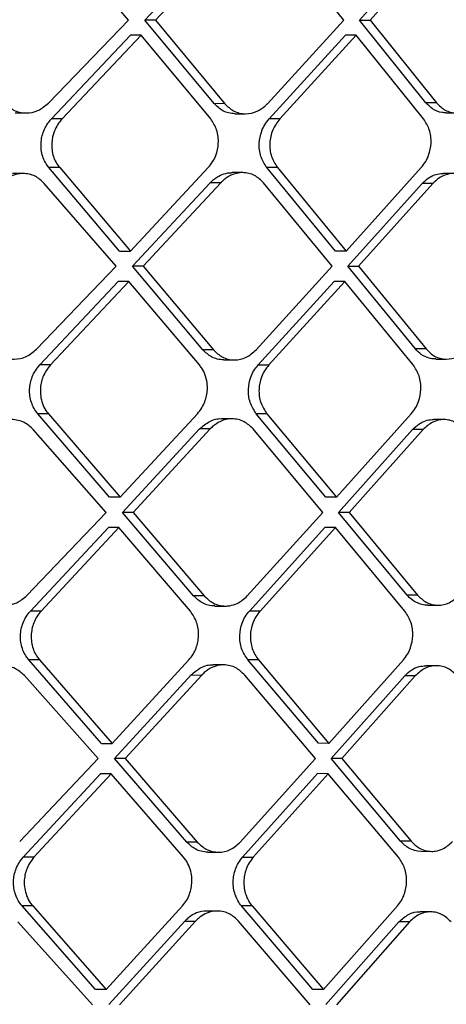
# Model space of a CAD drawing. Extents: x 525 to 609, y 649 to 778.
# Drawn here: x 536 to 537, y 715 to 717 of the extents above; entities that cross this region are included whole.
import ezdxf

# ---------------------------------------------------------------- set-up
doc = ezdxf.new("R2010")
doc.units = 0
doc.header["$MEASUREMENT"] = 0
doc.layers.add('1', color=4, linetype='Continuous')

# ---------------------------------------------------------------- blocks, each defined once
blk = doc.blocks.new('2024 JETSETTER HL')
at = {"layer": '1', "color": 3, "linetype": 'Continuous', "lineweight": 25}
for p, q in [((11.0961, 50.797), (10.9933, 50.9173)), ((11.1197, 50.797), (11.2332, 50.9181)), ((11.2486, 50.9181), (11.1352, 50.797)), ((11.4085, 50.797), (11.3103, 50.9181)), ((11.4309, 50.797), (11.5392, 50.917)), ((11.5546, 50.917), (11.4463, 50.797)), ((10.9798, 50.6767), (11.0961, 50.797)), ((11.2202, 50.6759), (11.1197, 50.797)), ((11.1352, 50.797), (11.1197, 50.797)), ((11.1352, 50.797), (11.2356, 50.6758)), ((11.2974, 50.6758), (11.4085, 50.797)), ((11.5273, 50.6771), (11.4309, 50.797)), ((11.4309, 50.797), (11.4463, 50.797)), ((11.4463, 50.797), (11.5427, 50.677)), ((10.9843, 50.6539), (11.099, 50.775)), ((11.1144, 50.775), (10.9998, 50.6538)), ((11.1144, 50.775), (11.099, 50.775)), ((11.2152, 50.6538), (11.1144, 50.775)), ((11.3001, 50.6539), (11.4109, 50.775)), ((11.4263, 50.775), (11.3155, 50.6538)), ((11.4263, 50.775), (11.4109, 50.775)), ((11.5239, 50.6539), (11.4263, 50.775)), ((11.2356, 50.6758), (11.2202, 50.6759)), ((11.5427, 50.677), (11.5273, 50.6771)), ((10.9318, 50.6624), (10.9474, 50.6624)), ((10.9998, 50.6538), (10.9843, 50.6539)), ((11.2503, 50.6613), (11.2657, 50.6612)), ((11.3155, 50.6539), (11.3001, 50.6539)), ((11.5566, 50.6625), (11.5718, 50.6624)), ((11.0832, 50.4621), (10.9806, 50.5832)), ((10.9962, 50.5831), (10.9807, 50.5832)), ((10.9962, 50.5831), (11.0987, 50.462)), ((11.0987, 50.462), (11.2117, 50.5831)), ((11.3962, 50.4621), (11.2967, 50.5832)), ((11.3121, 50.5831), (11.2967, 50.5832)), ((11.3121, 50.5831), (11.4116, 50.462)), ((11.4116, 50.462), (11.5207, 50.5832)), ((10.9431, 50.5746), (10.9276, 50.5747)), ((11.2618, 50.5758), (11.2464, 50.5758)), ((11.5681, 50.5747), (11.5527, 50.5747)), ((11.0781, 50.44), (10.9739, 50.5603)), ((11.1018, 50.4401), (11.2145, 50.5612)), ((11.23, 50.5611), (11.1173, 50.44)), ((11.23, 50.5611), (11.2145, 50.5612)), ((11.3916, 50.44), (11.2919, 50.5611)), ((11.4142, 50.4401), (11.522, 50.5601)), ((11.5374, 50.56), (11.4296, 50.44)), ((11.0832, 50.4621), (11.0987, 50.462)), ((11.4116, 50.462), (11.3962, 50.4621)), ((10.9627, 50.3197), (11.0781, 50.44)), ((11.2037, 50.3189), (11.1018, 50.4401)), ((11.1173, 50.44), (11.1018, 50.4401)), ((11.1173, 50.44), (11.2192, 50.3189)), ((11.2812, 50.3189), (11.3916, 50.44)), ((11.5122, 50.3201), (11.4142, 50.4401)), ((11.4142, 50.4401), (11.4296, 50.44)), ((11.4296, 50.44), (11.5275, 50.3201)), ((10.9674, 50.2969), (11.0812, 50.4181)), ((11.0967, 50.418), (10.9829, 50.2969)), ((11.1989, 50.2969), (11.0967, 50.418)), ((11.2842, 50.2969), (11.3943, 50.4181)), ((11.4097, 50.418), (11.2996, 50.2969)), ((11.4097, 50.418), (11.3943, 50.4181)), ((11.5088, 50.2969), (11.4097, 50.418)), ((11.2192, 50.3189), (11.2037, 50.3189)), ((11.5275, 50.3201), (11.5122, 50.3201)), ((10.9829, 50.2969), (10.9674, 50.2969)), ((11.2341, 50.3043), (11.2495, 50.3043)), ((11.2842, 50.2969), (11.2996, 50.2969)), ((11.5417, 50.3055), (11.5569, 50.3055)), ((11.0684, 50.1051), (10.9644, 50.2262)), ((10.9799, 50.2262), (10.9644, 50.2262)), ((10.9799, 50.2262), (11.0839, 50.1051)), ((11.0839, 50.1051), (11.196, 50.2262)), ((11.3823, 50.1051), (11.2814, 50.2262)), ((11.2968, 50.2262), (11.2814, 50.2262)), ((11.2968, 50.2262), (11.3977, 50.1051)), ((11.3977, 50.1051), (11.5062, 50.2262)), ((11.2464, 50.2188), (11.2309, 50.2189)), ((11.5539, 50.2177), (11.5385, 50.2177)), ((11.0634, 50.0831), (10.9578, 50.2034)), ((11.0872, 50.0831), (11.1991, 50.2042)), ((11.2146, 50.2042), (11.1027, 50.0831)), ((11.2146, 50.2042), (11.1991, 50.2042)), ((11.3779, 50.0831), (11.2767, 50.2042)), ((11.4006, 50.0831), (11.5078, 50.2031)), ((11.5232, 50.2031), (11.416, 50.0831)), ((11.5232, 50.2031), (11.5078, 50.2031)), ((11.0839, 50.1051), (11.0684, 50.1051)), ((11.3977, 50.1051), (11.3823, 50.1051)), ((10.9488, 49.9627), (11.0634, 50.0831)), ((11.1905, 49.962), (11.0872, 50.0831)), ((11.1027, 50.0831), (11.0872, 50.0831)), ((11.1027, 50.0831), (11.2059, 49.9619)), ((11.2682, 49.9619), (11.3779, 50.0831)), ((11.5, 49.9632), (11.4006, 50.0831)), ((11.416, 50.0831), (11.4006, 50.0831)), ((11.416, 50.0831), (11.5153, 49.9631)), ((10.9538, 49.94), (11.0668, 50.0611)), ((11.0822, 50.0611), (10.9693, 49.9399)), ((11.0822, 50.0611), (11.0668, 50.0611)), ((11.1858, 49.9399), (11.0822, 50.0611)), ((11.2714, 49.94), (11.3808, 50.0611)), ((11.3962, 50.0611), (11.2868, 49.9399)), ((11.3962, 50.0611), (11.3808, 50.0611)), ((11.4968, 49.94), (11.3962, 50.0611)), ((11.2059, 49.9619), (11.1905, 49.962)), ((11.5153, 49.9631), (11.5, 49.9632)), ((10.9693, 49.9399), (10.9538, 49.94)), ((11.2211, 49.9473), (11.2365, 49.9473)), ((11.2867, 49.9399), (11.2714, 49.94)), ((11.5298, 49.9485), (11.5449, 49.9485)), ((11.0567, 49.7481), (10.9515, 49.8693)), ((10.967, 49.8692), (10.9515, 49.8693)), ((10.967, 49.8692), (11.0722, 49.7481)), ((11.0722, 49.7481), (11.1836, 49.8692)), ((11.3715, 49.7482), (11.2692, 49.8693)), ((11.2846, 49.8692), (11.2692, 49.8693)), ((11.2846, 49.8692), (11.3868, 49.7481)), ((11.3868, 49.7481), (11.4947, 49.8693)), ((11.2341, 49.8619), (11.2187, 49.8619)), ((11.5427, 49.8607), (11.5272, 49.8608)), ((11.0519, 49.7261), (10.945, 49.8464)), ((11.0758, 49.7261), (11.1869, 49.8473)), ((11.2023, 49.8472), (11.0913, 49.7261)), ((11.1869, 49.8473), (11.2023, 49.8472)), ((11.3672, 49.7261), (11.2646, 49.8472)), ((11.39, 49.7262), (11.4966, 49.8461)), ((11.5119, 49.8461), (11.4054, 49.7261)), ((11.5119, 49.8461), (11.4966, 49.8461)), ((11.0567, 49.7481), (11.0722, 49.7481)), ((11.3868, 49.7481), (11.3715, 49.7482)), ((10.9382, 49.6058), (11.0519, 49.7261)), ((11.1804, 49.605), (11.0758, 49.7261)), ((11.0913, 49.7261), (11.0758, 49.7261)), ((11.0913, 49.7261), (11.1958, 49.605)), ((11.2582, 49.605), (11.3672, 49.7261)), ((11.4906, 49.6062), (11.39, 49.7262)), ((11.4054, 49.7261), (11.39, 49.7262)), ((11.4054, 49.7261), (11.506, 49.6062)), ((10.9434, 49.583), (11.0555, 49.7041)), ((11.071, 49.7041), (10.9589, 49.583)), ((11.1758, 49.583), (11.071, 49.7041)), ((11.2616, 49.583), (11.3703, 49.7042)), ((11.3857, 49.7041), (11.277, 49.583)), ((11.3857, 49.7041), (11.3703, 49.7042)), ((11.4875, 49.583), (11.3857, 49.7041)), ((11.1958, 49.605), (11.1804, 49.605)), ((10.9589, 49.583), (10.9434, 49.583)), ((11.2112, 49.5904), (11.2266, 49.5903)), ((11.2616, 49.583), (11.277, 49.583)), ((11.5205, 49.5916), (11.5358, 49.5915)), ((11.0482, 49.3912), (10.9417, 49.5123)), ((10.9572, 49.5123), (10.9418, 49.5123)), ((10.9572, 49.5123), (11.0637, 49.3911)), ((11.0637, 49.3911), (11.1742, 49.5123)), ((11.3636, 49.3912), (11.26, 49.5123)), ((11.2754, 49.5123), (11.26, 49.5123)), ((11.2754, 49.5123), (11.3789, 49.3911)), ((11.3789, 49.3911), (11.4861, 49.5123)), ((11.2249, 49.5049), (11.2095, 49.5049)), ((11.5342, 49.5038), (11.5189, 49.5038)), ((11.0436, 49.3691), (10.9355, 49.4894)), ((11.1778, 49.4903), (11.0675, 49.3692)), ((11.1932, 49.4903), (11.083, 49.3691)), ((11.1778, 49.4903), (11.1932, 49.4903)), ((11.3594, 49.3691), (11.2556, 49.4903)), ((11.3823, 49.3692), (11.4882, 49.4892)), ((11.5035, 49.4891), (11.3977, 49.3691)), ((11.5035, 49.4891), (11.4882, 49.4892)), ((11.0637, 49.3911), (11.0482, 49.3912)), ((11.3789, 49.3911), (11.3636, 49.3912))]:
    blk.add_line(p, q, dxfattribs=at)
at = {"layer": '1', "color": 3, "linetype": 'Continuous', "lineweight": 25, "flags": 128}
for points in [[(11.0967, 50.418), (11.088, 50.418), (11.0812, 50.4181)], [(11.506, 49.6062), (11.4974, 49.6062), (11.4906, 49.6062)]]:
    blk.add_lwpolyline(points, dxfattribs=at)
at = {"layer": '1', "color": 3, "linetype": 'Continuous', "lineweight": 25}
for points, knots in [([(10.9163, 50.677), (10.9204, 50.6731), (10.9269, 50.6671), (10.938, 50.6631), (10.95, 50.6617), (10.9653, 50.6646), (10.975, 50.6726), (10.9798, 50.6767)], [0, 0, 0, 0, 0.232771, 0.362607, 0.501133, 0.750354, 1, 1, 1, 1]), ([(11.2503, 50.6613), (11.2472, 50.6615), (11.2412, 50.6619), (11.2305, 50.666), (11.2242, 50.672), (11.2202, 50.6759)], [0, 0, 0, 0, 0.270683, 0.53056, 1, 1, 1, 1]), ([(11.2356, 50.6758), (11.2397, 50.6719), (11.246, 50.6658), (11.2568, 50.6619), (11.2685, 50.6605), (11.2816, 50.6635), (11.2916, 50.6701), (11.2961, 50.6744), (11.2973, 50.6757), (11.2974, 50.6758)], [0, 0, 0, 0, 0.235328, 0.364284, 0.500446, 0.749482, 0.929887, 0.992846, 1, 1, 1, 1]), ([(11.5566, 50.6627), (11.5547, 50.6627), (11.5478, 50.6628), (11.5371, 50.6671), (11.5304, 50.674), (11.5273, 50.6771)], [0, 0, 0, 0, 0.174893, 0.630266, 1, 1, 1, 1]), ([(11.5427, 50.677), (11.5467, 50.6731), (11.5528, 50.667), (11.5632, 50.6632), (11.5731, 50.6619), (11.5835, 50.6637), (11.5939, 50.6688), (11.5992, 50.6739), (11.6021, 50.6767)], [0, 0, 0, 0, 0.239145, 0.366923, 0.499858, 0.695494, 0.834245, 1, 1, 1, 1]), ([(10.9806, 50.5832), (10.9788, 50.5856), (10.9751, 50.5905), (10.9714, 50.5994), (10.9693, 50.6088), (10.9689, 50.6214), (10.9717, 50.6341), (10.9775, 50.6459), (10.9819, 50.6511), (10.9842, 50.6539)], [0, 0, 0, 0, 0.12504, 0.249951, 0.374933, 0.500076, 0.729244, 0.859519, 1, 1, 1, 1]), ([(10.9998, 50.6538), (10.9975, 50.6511), (10.993, 50.6458), (10.9872, 50.6341), (10.9844, 50.6214), (10.9848, 50.6088), (10.9869, 50.5993), (10.9906, 50.5905), (10.9943, 50.5856), (10.9962, 50.5831)], [0, 0, 0, 0, 0.140432, 0.270628, 0.499546, 0.624449, 0.749607, 0.874721, 1, 1, 1, 1]), ([(11.2117, 50.5831), (11.2139, 50.5859), (11.2183, 50.5911), (11.2239, 50.6029), (11.2267, 50.6157), (11.2262, 50.6283), (11.2236, 50.641), (11.2185, 50.6487), (11.2152, 50.6538)], [0, 0, 0, 0, 0.1397, 0.26971, 0.499795, 0.627585, 0.753659, 1, 1, 1, 1]), ([(11.2967, 50.5832), (11.2933, 50.5883), (11.2883, 50.596), (11.2857, 50.6088), (11.2852, 50.6212), (11.2879, 50.6338), (11.2934, 50.6457), (11.2978, 50.6511), (11.3001, 50.6539)], [0, 0, 0, 0, 0.247328, 0.373093, 0.499794, 0.724005, 0.855625, 1, 1, 1, 1]), ([(11.3155, 50.6539), (11.3117, 50.6487), (11.3041, 50.6385), (11.3, 50.6186), (11.3021, 50.5987), (11.3088, 50.5883), (11.3121, 50.5831)], [0, 0, 0, 0, 0.250054, 0.499975, 0.751539, 1, 1, 1, 1]), ([(11.5207, 50.5832), (11.5229, 50.586), (11.5272, 50.5914), (11.5326, 50.6033), (11.5352, 50.616), (11.5346, 50.6285), (11.532, 50.6412), (11.5271, 50.6489), (11.5239, 50.6539)], [0, 0, 0, 0, 0.144183, 0.27573, 0.500014, 0.629957, 0.756748, 1, 1, 1, 1]), ([(10.9739, 50.5603), (10.9697, 50.5642), (10.9632, 50.5702), (10.952, 50.5739), (10.94, 50.5753), (10.9265, 50.5722), (10.9164, 50.5658), (10.9118, 50.5615), (10.9106, 50.5604), (10.9103, 50.56), (10.9102, 50.56)], [0, 0, 0, 0, 0.234076, 0.363382, 0.500653, 0.74957, 0.933314, 0.981359, 0.998093, 1, 1, 1, 1]), ([(11.2145, 50.5612), (11.2185, 50.5648), (11.2253, 50.5709), (11.2357, 50.5747), (11.2422, 50.5758), (11.2453, 50.5758), (11.2462, 50.5758), (11.2463, 50.5758), (11.2464, 50.5758)], [0, 0, 0, 0, 0.4224677, 0.7301136, 0.9223141, 0.9904924, 0.9986955, 1, 1, 1, 1]), ([(11.2919, 50.5612), (11.2878, 50.5651), (11.2814, 50.5712), (11.2705, 50.5751), (11.259, 50.5765), (11.2497, 50.5743), (11.2434, 50.5714), (11.2408, 50.57), (11.2366, 50.5673), (11.2329, 50.5641), (11.2307, 50.562), (11.2302, 50.5614), (11.23, 50.5612), (11.23, 50.5612), (11.23, 50.5611)], [0, 0, 0, 0, 0.237352, 0.365685, 0.500193, 0.74897, 0.764452, 0.790551, 0.874578, 0.967205, 0.99109, 0.997413, 0.999708, 1, 1, 1, 1]), ([(11.522, 50.5601), (11.5248, 50.5628), (11.5302, 50.5681), (11.5396, 50.5727), (11.5471, 50.5747), (11.5514, 50.5745), (11.5527, 50.5745)], [0, 0, 0, 0, 0.316266, 0.612759, 0.889586, 1, 1, 1, 1]), ([(11.597, 50.5604), (11.5929, 50.5643), (11.5868, 50.5703), (11.5762, 50.574), (11.5663, 50.5752), (11.5559, 50.5732), (11.5455, 50.568), (11.5402, 50.5628), (11.5374, 50.56)], [0, 0, 0, 0, 0.241459, 0.368644, 0.49986, 0.697304, 0.835597, 1, 1, 1, 1]), ([(11.5374, 50.56), (11.5345, 50.56), (11.5294, 50.56), (11.5243, 50.5601), (11.522, 50.5601)], [0, 0, 0, 0, 0.559967, 1, 1, 1, 1]), ([(10.899, 50.32), (10.9031, 50.3162), (10.9096, 50.3102), (10.9208, 50.3062), (10.9328, 50.3047), (10.9482, 50.3077), (10.9579, 50.3157), (10.9627, 50.3197)], [0, 0, 0, 0, 0.230232, 0.360696, 0.501157, 0.750448, 1, 1, 1, 1]), ([(11.2341, 50.3043), (11.231, 50.3046), (11.2249, 50.305), (11.2141, 50.3091), (11.2078, 50.3151), (11.2037, 50.3189)], [0, 0, 0, 0, 0.275625, 0.536233, 1, 1, 1, 1]), ([(11.2192, 50.3189), (11.2232, 50.315), (11.2295, 50.309), (11.2405, 50.305), (11.2522, 50.3036), (11.2672, 50.3066), (11.2766, 50.3148), (11.2812, 50.3189)], [0, 0, 0, 0, 0.232701, 0.362489, 0.500952, 0.750264, 1, 1, 1, 1]), ([(11.5417, 50.3056), (11.5392, 50.3057), (11.5318, 50.3061), (11.5212, 50.3108), (11.5149, 50.3174), (11.5122, 50.3201)], [0, 0, 0, 0, 0.231286, 0.672483, 1, 1, 1, 1]), ([(11.5275, 50.3201), (11.5315, 50.3162), (11.5376, 50.3101), (11.5481, 50.3062), (11.5593, 50.3048), (11.5737, 50.3077), (11.5828, 50.3157), (11.5873, 50.3198)], [0, 0, 0, 0, 0.236371, 0.365186, 0.500751, 0.750149, 1, 1, 1, 1]), ([(10.9644, 50.2262), (10.9625, 50.2287), (10.9588, 50.2336), (10.9538, 50.2454), (10.9515, 50.2613), (10.955, 50.2773), (10.9607, 50.289), (10.9651, 50.2942), (10.9674, 50.2969)], [0, 0, 0, 0, 0.126334, 0.251914, 0.5, 0.731961, 0.86155, 1, 1, 1, 1]), ([(10.9829, 50.2969), (10.9806, 50.2942), (10.9763, 50.289), (10.9705, 50.2772), (10.9678, 50.2645), (10.9684, 50.2513), (10.971, 50.2407), (10.975, 50.2321), (10.9787, 50.2277), (10.9799, 50.2262)], [0, 0, 0, 0, 0.138279, 0.267761, 0.49971, 0.62496, 0.769066, 0.92023, 1, 1, 1, 1]), ([(11.196, 50.2262), (11.1982, 50.2289), (11.2025, 50.2341), (11.2081, 50.2458), (11.2108, 50.2586), (11.2102, 50.2718), (11.2076, 50.2824), (11.2036, 50.291), (11.2001, 50.2954), (11.1989, 50.2969)], [0, 0, 0, 0, 0.13704, 0.266058, 0.49916, 0.625383, 0.770088, 0.921261, 1, 1, 1, 1]), ([(11.2814, 50.2262), (11.278, 50.2314), (11.2712, 50.2418), (11.2689, 50.2612), (11.2721, 50.2771), (11.2776, 50.2889), (11.2819, 50.2942), (11.2842, 50.2969)], [0, 0, 0, 0, 0.249499, 0.499221, 0.728392, 0.858985, 1, 1, 1, 1]), ([(11.2996, 50.2969), (11.2973, 50.2941), (11.2931, 50.2888), (11.2875, 50.277), (11.2843, 50.2612), (11.2866, 50.2417), (11.2934, 50.2314), (11.2968, 50.2262)], [0, 0, 0, 0, 0.141031, 0.27165, 0.500819, 0.750107, 1, 1, 1, 1]), ([(11.5062, 50.2262), (11.5084, 50.229), (11.5125, 50.2342), (11.5179, 50.246), (11.5205, 50.2588), (11.5198, 50.2715), (11.5171, 50.2842), (11.5121, 50.2919), (11.5089, 50.2969)], [0, 0, 0, 0, 0.139618, 0.269646, 0.499966, 0.628179, 0.754419, 1, 1, 1, 1]), ([(10.9578, 50.2034), (10.9536, 50.2072), (10.9471, 50.2131), (10.9359, 50.217), (10.9238, 50.2183), (10.9103, 50.2153), (10.9002, 50.2089), (10.8957, 50.2047), (10.8944, 50.2034), (10.8941, 50.2031), (10.8941, 50.203)], [0, 0, 0, 0, 0.231623, 0.361547, 0.50064, 0.749539, 0.931315, 0.979866, 0.997638, 1, 1, 1, 1]), ([(11.1991, 50.2042), (11.2039, 50.2082), (11.2133, 50.2162), (11.2252, 50.2196), (11.2309, 50.2189), (11.2309, 50.2189)], [0, 0, 0, 0, 0.498765, 0.99663, 1, 1, 1, 1]), ([(11.2767, 50.2042), (11.2726, 50.2081), (11.2662, 50.2142), (11.2553, 50.2181), (11.2436, 50.2195), (11.2303, 50.2165), (11.2205, 50.21), (11.2161, 50.2058), (11.215, 50.2046), (11.2147, 50.2043), (11.2146, 50.2042), (11.2146, 50.2042)], [0, 0, 0, 0, 0.234805, 0.363879, 0.500448, 0.749339, 0.934424, 0.982237, 0.994861, 0.999424, 1, 1, 1, 1]), ([(11.5078, 50.2031), (11.5108, 50.206), (11.5166, 50.2116), (11.5265, 50.2161), (11.5339, 50.2179), (11.5378, 50.2176), (11.5385, 50.2176)], [0, 0, 0, 0, 0.338201, 0.65052, 0.936884, 1, 1, 1, 1]), ([(11.5831, 50.2034), (11.579, 50.2073), (11.5728, 50.2133), (11.5622, 50.217), (11.5511, 50.2183), (11.5367, 50.2153), (11.5277, 50.2071), (11.5232, 50.2031)], [0, 0, 0, 0, 0.23898, 0.367112, 0.500716, 0.750082, 1, 1, 1, 1]), ([(10.885, 49.9631), (10.8891, 49.9593), (10.8956, 49.9533), (10.9068, 49.9493), (10.9132, 49.9484), (10.9166, 49.9484), (10.9167, 49.9484), (10.9171, 49.9484), (10.9186, 49.9485), (10.9244, 49.9489), (10.9357, 49.9517), (10.944, 49.9587), (10.9488, 49.9627)], [0, 0, 0, 0, 0.227011, 0.358117, 0.500719, 0.501317, 0.502382, 0.505886, 0.518544, 0.566229, 0.750753, 1, 1, 1, 1]), ([(11.2211, 49.9474), (11.2179, 49.9476), (11.2117, 49.9481), (11.2008, 49.9522), (11.1945, 49.9582), (11.1905, 49.962)], [0, 0, 0, 0, 0.279442, 0.542626, 1, 1, 1, 1]), ([(11.2059, 49.9619), (11.21, 49.9581), (11.2163, 49.9521), (11.2273, 49.9481), (11.2355, 49.947), (11.2445, 49.9478), (11.2559, 49.9511), (11.2635, 49.9578), (11.2682, 49.9619)], [0, 0, 0, 0, 0.229042, 0.359548, 0.500444, 0.590374, 0.7506, 1, 1, 1, 1]), ([(11.5298, 49.9487), (11.5293, 49.9487), (11.5258, 49.9483), (11.5177, 49.9503), (11.5078, 49.9549), (11.5021, 49.9609), (11.5, 49.9632)], [0, 0, 0, 0, 0.046519, 0.315998, 0.735959, 1, 1, 1, 1]), ([(11.5153, 49.9631), (11.5192, 49.9593), (11.5254, 49.9533), (11.536, 49.9493), (11.5473, 49.9478), (11.5618, 49.9507), (11.5708, 49.9588), (11.5753, 49.9628)], [0, 0, 0, 0, 0.232673, 0.362405, 0.500821, 0.750221, 1, 1, 1, 1]), ([(10.9515, 49.8693), (10.9495, 49.8718), (10.9457, 49.8767), (10.9406, 49.8884), (10.9382, 49.9045), (10.9416, 49.9204), (10.9473, 49.9322), (10.9516, 49.9373), (10.9538, 49.94)], [0, 0, 0, 0, 0.127512, 0.253493, 0.500207, 0.734569, 0.863487, 1, 1, 1, 1]), ([(10.9693, 49.9399), (10.9671, 49.9373), (10.9628, 49.9321), (10.9571, 49.9204), (10.9538, 49.9044), (10.9561, 49.8884), (10.9612, 49.8767), (10.965, 49.8717), (10.967, 49.8692)], [0, 0, 0, 0, 0.136583, 0.265553, 0.499941, 0.746426, 0.872423, 1, 1, 1, 1]), ([(11.1836, 49.8692), (11.1857, 49.8719), (11.1899, 49.877), (11.1954, 49.8887), (11.1987, 49.9047), (11.1962, 49.9244), (11.1892, 49.9348), (11.1858, 49.9399)], [0, 0, 0, 0, 0.135351, 0.264002, 0.500393, 0.74997, 1, 1, 1, 1]), ([(11.2692, 49.8693), (11.2657, 49.8745), (11.2588, 49.8848), (11.2564, 49.9044), (11.2595, 49.9203), (11.265, 49.9321), (11.2692, 49.9373), (11.2714, 49.94)], [0, 0, 0, 0, 0.251358, 0.499331, 0.732106, 0.861768, 1, 1, 1, 1]), ([(11.2867, 49.9399), (11.2846, 49.9372), (11.2804, 49.932), (11.2749, 49.9202), (11.2717, 49.9043), (11.274, 49.8884), (11.279, 49.8767), (11.2827, 49.8717), (11.2846, 49.8692)], [0, 0, 0, 0, 0.138132, 0.26766, 0.500053, 0.747395, 0.873171, 1, 1, 1, 1]), ([(11.4947, 49.8692), (11.4968, 49.8719), (11.5009, 49.8771), (11.5062, 49.8889), (11.5093, 49.9049), (11.5068, 49.9245), (11.5001, 49.9348), (11.4968, 49.94)], [0, 0, 0, 0, 0.136584, 0.265701, 0.500577, 0.751961, 1, 1, 1, 1]), ([(10.945, 49.8464), (10.9409, 49.8502), (10.9343, 49.8561), (10.9231, 49.86), (10.9161, 49.8608), (10.9109, 49.8606), (10.9051, 49.8601), (10.8957, 49.8573), (10.8871, 49.8518), (10.8825, 49.8475), (10.8813, 49.8462), (10.8812, 49.8461)], [0, 0, 0, 0, 0.228505, 0.359001, 0.500108, 0.526974, 0.577633, 0.749752, 0.930056, 0.992897, 1, 1, 1, 1]), ([(11.1869, 49.8473), (11.1916, 49.8513), (11.201, 49.8592), (11.2129, 49.8626), (11.2186, 49.8619), (11.2187, 49.8619)], [0, 0, 0, 0, 0.497264, 0.994043, 1, 1, 1, 1]), ([(11.2646, 49.8472), (11.2605, 49.8511), (11.2542, 49.8571), (11.2432, 49.8611), (11.2314, 49.8626), (11.2181, 49.8596), (11.2083, 49.8531), (11.2038, 49.8488), (11.2027, 49.8476), (11.2024, 49.8473), (11.2023, 49.8472)], [0, 0, 0, 0, 0.231733, 0.36158, 0.500446, 0.749327, 0.932575, 0.980826, 0.997926, 1, 1, 1, 1]), ([(11.4966, 49.8461), (11.4999, 49.8493), (11.5061, 49.8553), (11.5169, 49.86), (11.5239, 49.8605), (11.5272, 49.8608)], [0, 0, 0, 0, 0.370322, 0.705717, 1, 1, 1, 1]), ([(11.572, 49.8464), (11.568, 49.8503), (11.5618, 49.8563), (11.5511, 49.86), (11.5398, 49.8614), (11.5254, 49.8583), (11.5164, 49.8502), (11.5119, 49.8461)], [0, 0, 0, 0, 0.235655, 0.364641, 0.50074, 0.750135, 1, 1, 1, 1]), ([(11.071, 49.7041), (11.0681, 49.7041), (11.0629, 49.7041), (11.0578, 49.7041), (11.0555, 49.7041)], [0, 0, 0, 0, 0.559958, 1, 1, 1, 1]), ([(11.2112, 49.5904), (11.2079, 49.5906), (11.2016, 49.5911), (11.1907, 49.5953), (11.1844, 49.6013), (11.1804, 49.605)], [0, 0, 0, 0, 0.285983, 0.550608, 1, 1, 1, 1]), ([(11.1958, 49.605), (11.1999, 49.6011), (11.2064, 49.595), (11.2174, 49.5911), (11.2293, 49.5896), (11.2443, 49.5927), (11.2535, 49.6009), (11.2582, 49.605)], [0, 0, 0, 0, 0.232983, 0.362695, 0.500931, 0.75037, 1, 1, 1, 1]), ([(11.5205, 49.5916), (11.5204, 49.5916), (11.5172, 49.5909), (11.5111, 49.5927), (11.5006, 49.5964), (11.4945, 49.6024), (11.4906, 49.6062)], [0, 0, 0, 0, 0.0065, 0.290031, 0.550366, 1, 1, 1, 1]), ([(11.506, 49.6062), (11.5099, 49.6024), (11.516, 49.5964), (11.5266, 49.5924), (11.5332, 49.5915), (11.5381, 49.5915), (11.5436, 49.5921), (11.5541, 49.5949), (11.5617, 49.6018), (11.5661, 49.6058)], [0, 0, 0, 0, 0.227808, 0.358578, 0.50031, 0.526698, 0.577274, 0.750514, 1, 1, 1, 1]), ([(10.9417, 49.5123), (10.9398, 49.5148), (10.9359, 49.5198), (10.9307, 49.5315), (10.9282, 49.5476), (10.9314, 49.5636), (10.937, 49.5753), (10.9412, 49.5804), (10.9434, 49.583)], [0, 0, 0, 0, 0.12864, 0.254997, 0.500326, 0.736828, 0.865173, 1, 1, 1, 1]), ([(10.9589, 49.583), (10.9567, 49.5803), (10.9525, 49.5752), (10.9469, 49.5635), (10.9443, 49.5506), (10.9452, 49.5373), (10.948, 49.5268), (10.9522, 49.5182), (10.9559, 49.5138), (10.9572, 49.5122)], [0, 0, 0, 0, 0.134834, 0.263159, 0.499637, 0.624596, 0.76897, 0.919268, 1, 1, 1, 1]), ([(11.1742, 49.5123), (11.1763, 49.5149), (11.1804, 49.5199), (11.1859, 49.5317), (11.1884, 49.5446), (11.1876, 49.5579), (11.1848, 49.5685), (11.1807, 49.577), (11.1771, 49.5814), (11.1758, 49.583)], [0, 0, 0, 0, 0.133355, 0.261122, 0.499211, 0.624881, 0.769791, 0.920446, 1, 1, 1, 1]), ([(11.26, 49.5123), (11.2581, 49.5148), (11.2544, 49.5198), (11.2493, 49.5314), (11.2468, 49.5474), (11.2499, 49.5634), (11.2553, 49.5752), (11.2595, 49.5804), (11.2616, 49.583)], [0, 0, 0, 0, 0.127552, 0.253431, 0.49936, 0.734673, 0.86369, 1, 1, 1, 1]), ([(11.277, 49.583), (11.2749, 49.5803), (11.2707, 49.5751), (11.2653, 49.5634), (11.2622, 49.5474), (11.2647, 49.5314), (11.2697, 49.5197), (11.2735, 49.5148), (11.2754, 49.5123)], [0, 0, 0, 0, 0.135956, 0.264737, 0.500036, 0.745722, 0.871896, 1, 1, 1, 1]), ([(11.4861, 49.5123), (11.4881, 49.5149), (11.4921, 49.52), (11.4974, 49.5318), (11.5004, 49.5478), (11.4978, 49.5675), (11.491, 49.5778), (11.4876, 49.583)], [0, 0, 0, 0, 0.134168, 0.262477, 0.50057, 0.749975, 1, 1, 1, 1]), ([(11.2095, 49.5049), (11.2094, 49.5049), (11.2045, 49.5055), (11.1957, 49.5031), (11.186, 49.4979), (11.1808, 49.4934), (11.1786, 49.4912), (11.178, 49.4906), (11.1778, 49.4904), (11.1778, 49.4903), (11.1778, 49.4903)], [0, 0, 0, 0, 0.005602, 0.432329, 0.740701, 0.93006, 0.979971, 0.99374, 0.997796, 1, 1, 1, 1]), ([(11.2556, 49.4903), (11.2516, 49.4941), (11.2452, 49.5001), (11.2342, 49.5041), (11.2229, 49.5055), (11.211, 49.5032), (11.2012, 49.4976), (11.1961, 49.4932), (11.1939, 49.491), (11.1934, 49.4905), (11.1932, 49.4903), (11.1932, 49.4903), (11.1932, 49.4903), (11.1932, 49.4903), (11.1932, 49.4903)], [0, 0, 0, 0, 0.227871, 0.358551, 0.500088, 0.718029, 0.87422, 0.968278, 0.991941, 0.997913, 0.999442, 0.999832, 0.999966, 1, 1, 1, 1]), ([(11.4882, 49.4892), (11.4927, 49.4932), (11.5016, 49.5011), (11.5132, 49.5045), (11.5188, 49.5038), (11.5189, 49.5038)], [0, 0, 0, 0, 0.495201, 0.990271, 1, 1, 1, 1]), ([(11.5638, 49.4895), (11.5598, 49.4933), (11.5535, 49.4992), (11.5429, 49.503), (11.5315, 49.5044), (11.5169, 49.5013), (11.508, 49.4932), (11.5035, 49.4891)], [0, 0, 0, 0, 0.231651, 0.361627, 0.500749, 0.750192, 1, 1, 1, 1])]:
    blk.add_open_spline(points, degree=3, knots=knots, dxfattribs=at)

msp = doc.modelspace()

# ---------------------------------------------------------------- block references
at = {"layer": '1'}
msp.add_blockref('2024 JETSETTER HL', (525.0418, 666.1157), dxfattribs=at)

doc.saveas('drawing.dxf')
